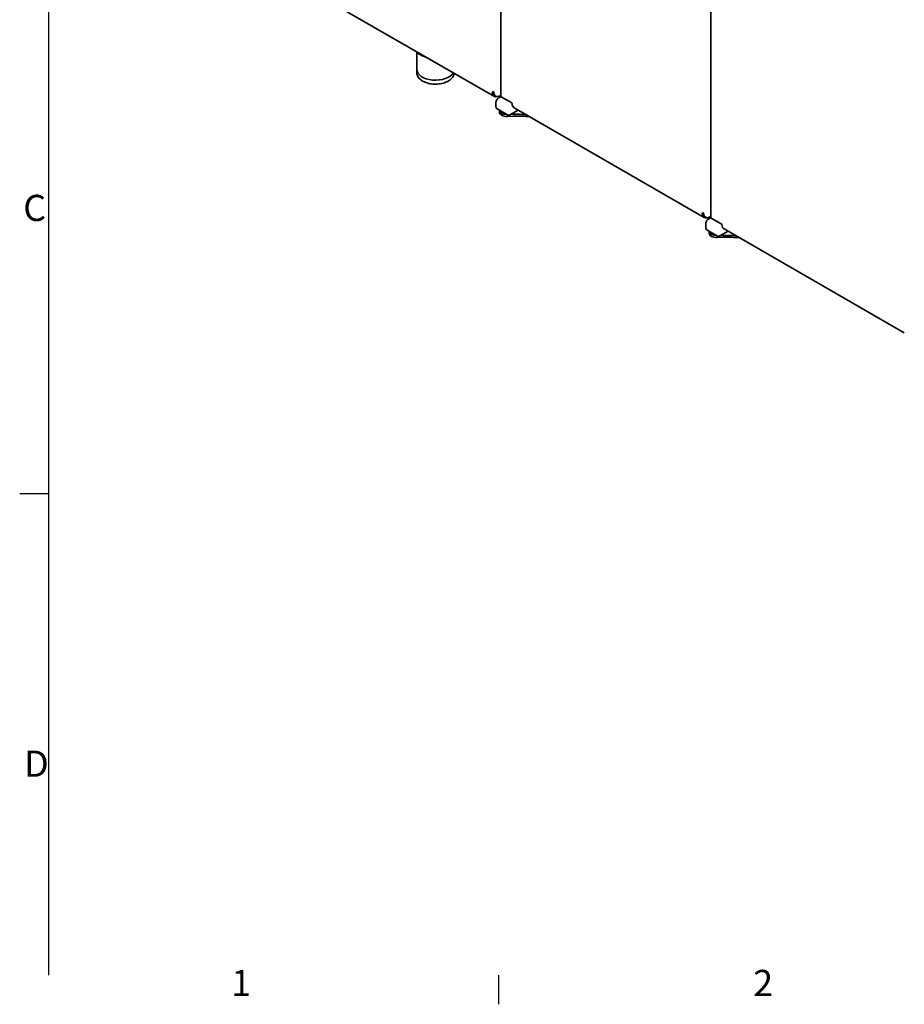
# Model space of a CAD drawing. Units: millimetres. Extents: x 0 to 4200, y 0 to 2970.
# Drawn here: x 61 to 1241, y 61 to 1375 of the extents above; entities that cross this region are included whole.
import ezdxf

# ---------------------------------------------------------------- set-up
doc = ezdxf.new("R2010")
doc.units = ezdxf.units.MM
doc.header["$LTSCALE"] = 10
for name, color, linetype, lineweight in [('Sketch Geometry(ISO)', 7, 'Continuous', 25), ('Symbols(ISO)', 7, 'Continuous', 18), ('Visible Edges(ISO)', 7, 'Continuous', 35)]:
    doc.layers.add(name, color=color, linetype=linetype, lineweight=lineweight)
doc.styles.add('Current-ISO', font='arial.ttf', dxfattribs={"width": 0.85})

# ---------------------------------------------------------------- blocks, each defined once
blk = doc.blocks.new('Borders Default Border')
at = {"layer": 'Sketch Geometry(ISO)'}
for p, q in [((10, 74.25), (6.1, 74.25)), ((70, 10), (70, 6.1))]:
    blk.add_line(p, q, dxfattribs=at)
at = {"layer": 'Sketch Geometry(ISO)', "flags": 128}
blk.add_lwpolyline([(10, 10), (10, 287)], dxfattribs=at)
at = {"layer": 'Symbols(ISO)', "color": 1, "char_height": 3.5, "attachment_point": 7, "style": 'Current-ISO'}
for s, insert in [('C', (6.57, 109.57)), ('D', (6.69, 35.38)), ('1', (34.32, 6.1)), ('2', (103.97, 6.1))]:
    blk.add_mtext(s, dxfattribs=dict(at, insert=insert))

msp = doc.modelspace()

# ---------------------------------------------------------------- linework, layer by layer
at = {"layer": 'Visible Edges(ISO)'}
for p, q in [((703.1, 1272.9), (703.1, 1671)), ((983.1, 1111.3), (983.1, 1509.3)), ((440.8, 1419.4), (694.5, 1273)), ((590.8, 1332.1), (590.8, 1309.1)), ((590.8, 1305), (590.8, 1309.1)), ((693.8, 1279.2), (693.4, 1279)), ((693.4, 1279), (693.4, 1279)), ((695.3, 1273.7), (696, 1273.2)), ((696.5, 1265.2), (696.5, 1259)), ((702.7, 1272.6), (699.9, 1270.9)), ((703.1, 1274.3), (702.3, 1273.9)), ((702.5, 1272.9), (703.1, 1273.3)), ((702.5, 1272.9), (703.1, 1272.6)), ((703.3, 1272.6), (703.2, 1272.5)), ((703.6, 1272.3), (717.7, 1264.2)), ((697.9, 1256.3), (712, 1248.2)), ((701, 1252.1), (701, 1254.6)), ((726.1, 1254.8), (715, 1248.4)), ((719.3, 1249.1), (716, 1249)), ((720.8, 1257.8), (974.5, 1111.3)), ((711.6, 1246.3), (719.3, 1246.6)), ((973.4, 1117.3), (973.5, 1117.3)), ((973.8, 1117.5), (973.5, 1117.3)), ((975.3, 1112), (976, 1111.6)), ((982.7, 1110.9), (979.9, 1109.3)), ((983.1, 1112.7), (982.3, 1112.2)), ((982.5, 1111.3), (983.1, 1111.6)), ((982.5, 1111.3), (983.1, 1110.9)), ((983.3, 1110.9), (983.2, 1110.9)), ((983.6, 1110.6), (997.7, 1102.5)), ((976.6, 1103.5), (976.6, 1097.4)), ((977.9, 1094.7), (992, 1086.5)), ((981, 1090.4), (981, 1092.9)), ((1006.1, 1093.1), (995, 1086.7)), ((1000.9, 1096.1), (1241.3, 957.3)), ((991.6, 1084.7), (999.3, 1085)), ((999.3, 1087.4), (996, 1087.3))]:
    msp.add_line(p, q, dxfattribs=at)
for centre, major_axis, start_param, end_param in [((615.8, 1340.6), (29, 0), 3.561729, 4.292252), ((615.8, 1309.1), (-25, 0), 0, 2.83028), ((615.8, 1309.1), (25, 0), 3.141593, 5.971872), ((701.2, 1284.7), (-6.8, -11.7), 5.497787, 6.844752), ((692.7, 1279.8), (1.5, 0), 3.926991, 5.15795), ((701.2, 1284.7), (-6.3, -10.8), 5.561548, 6.311473), ((701.6, 1284.5), (-6.3, -10.8), 5.543169, 6.283185), ((692.7, 1279.8), (-1.5, 0), 2.016358, 2.356194), ((702.3, 1284.1), (-6.3, -10.8), 5.497787, 7.068583), ((712, 1278.4), (6.8, 11.7), 2.356935, 2.3996), ((704.6, 1272.9), (-1.5, 0), 0, 0.785398), ((727.2, 1269.7), (-6.8, -11.7), 5.497787, 5.507711), ((727.6, 1269.5), (-6.8, -11.7), 5.571929, 6.283185), ((711, 1254.6), (-10, 0), 0, 1.570796), ((711, 1252.1), (-10, 0), 0, 1.633919), ((724.7, 1199.5), (-86.1, 0), 4.574239, 4.775511), ((724.7, 1197), (86.1, 0), 1.372396, 1.633919), ((981.2, 1123), (-6.8, -11.7), 5.497787, 6.844752), ((972.7, 1118.1), (1.5, 0), 3.926991, 5.15795), ((981.2, 1123), (-6.3, -10.8), 5.561548, 6.311473), ((981.6, 1122.8), (-6.3, -10.8), 5.543169, 6.283185), ((972.7, 1118.1), (-1.5, 0), 2.016358, 2.356194), ((982.3, 1122.4), (-6.3, -10.8), 5.497787, 7.068583), ((992.1, 1116.8), (6.8, 11.7), 2.356935, 2.3996), ((984.6, 1111.3), (-1.5, 0), 0, 0.785398), ((991, 1092.9), (-10, 0), 0, 1.570796), ((1007.3, 1108), (-6.8, -11.7), 5.497787, 5.507711), ((1007.6, 1107.8), (-6.8, -11.7), 5.571929, 6.283185), ((991, 1090.4), (-10, 0), 0, 1.633919), ((1004.7, 1037.8), (-86.1, 0), 4.574239, 4.775511), ((1004.7, 1035.4), (86.1, 0), 1.372396, 1.633919)]:
    msp.add_ellipse(centre, major_axis=major_axis, ratio=0.57735, start_param=start_param, end_param=end_param, dxfattribs=at)
for points, knots in [([(640.7, 1304), (640.6, 1302.8), (640.3, 1301.6), (639, 1298.9), (637.9, 1297.5), (635.1, 1294.8), (633.2, 1293.6), (629, 1291.5), (626.6, 1290.7), (621.5, 1289.6), (618.8, 1289.4), (613.5, 1289.3), (610.8, 1289.5), (605.7, 1290.5), (603.3, 1291.3), (598.9, 1293.2), (596.9, 1294.5), (593.7, 1297.3), (592.4, 1299), (591.1, 1302.1), (590.8, 1303.6), (590.8, 1305)], [3.980397, 3.980397, 3.980397, 3.980397, 4.185958, 4.185958, 4.472027, 4.472027, 4.799759, 4.799759, 5.140363, 5.140363, 5.478295, 5.478295, 5.814445, 5.814445, 6.152059, 6.152059, 6.49262, 6.49262, 6.822684, 6.822684, 7.065797, 7.065797, 7.065797, 7.065797]), ([(699.9, 1270.9), (699.5, 1270.7), (699.1, 1270.4), (698.5, 1269.8), (698.2, 1269.5), (697.6, 1268.7), (697.4, 1268.3), (697, 1267.4), (696.8, 1266.9), (696.6, 1266), (696.5, 1265.6), (696.5, 1265.2)], [4.712389, 4.712389, 4.712389, 4.712389, 5.026548, 5.026548, 5.340708, 5.340708, 5.654867, 5.654867, 5.969026, 5.969026, 6.283185, 6.283185, 6.283185, 6.283185]), ([(703.2, 1272.5), (703.1, 1272.6), (703, 1272.6), (702.8, 1272.6), (702.8, 1272.6), (702.7, 1272.6)], [0, 0, 0, 0, 0.03767005, 0.03767005, 0.0753401, 0.0753401, 0.0753401, 0.0753401]), ([(718.1, 1263.1), (718.1, 1263.2), (718, 1263.4), (718, 1263.6), (717.9, 1263.7), (717.8, 1263.9), (717.7, 1264), (717.5, 1264.2), (717.4, 1264.3), (717.3, 1264.4)], [-0.1507643, -0.1507643, -0.1507643, -0.1507643, -0.1130522, -0.1130522, -0.0753401, -0.0753401, -0.0376701, -0.0376701, 0, 0, 0, 0]), ([(696.5, 1259), (696.5, 1258.8), (696.6, 1258.6), (696.6, 1258.2), (696.7, 1258), (696.8, 1257.6), (696.9, 1257.4), (697.1, 1257.1), (697.2, 1256.9), (697.5, 1256.6), (697.7, 1256.5), (697.9, 1256.3)], [6.2831853, 6.2831853, 6.2831853, 6.2831853, 6.4402649, 6.4402649, 6.5973446, 6.5973446, 6.7544242, 6.7544242, 6.9115038, 6.9115038, 7.0685835, 7.0685835, 7.0685835, 7.0685835]), ([(715, 1248.4), (714.8, 1248.3), (714.6, 1248.2), (714.2, 1248), (714, 1248), (713.6, 1247.9), (713.4, 1247.9), (713, 1247.9), (712.8, 1247.9), (712.4, 1248), (712.2, 1248.1), (712, 1248.2)], [4.712389, 4.712389, 4.712389, 4.712389, 4.8694686, 4.8694686, 5.0265482, 5.0265482, 5.1836279, 5.1836279, 5.3407075, 5.3407075, 5.4977871, 5.4977871, 5.4977871, 5.4977871]), ([(979.9, 1109.3), (979.5, 1109.1), (979.2, 1108.8), (978.5, 1108.1), (978.2, 1107.8), (977.6, 1107), (977.4, 1106.6), (977, 1105.7), (976.8, 1105.3), (976.6, 1104.4), (976.6, 1103.9), (976.6, 1103.5)], [4.712389, 4.712389, 4.712389, 4.712389, 5.026548, 5.026548, 5.340708, 5.340708, 5.654867, 5.654867, 5.969026, 5.969026, 6.283185, 6.283185, 6.283185, 6.283185]), ([(983.2, 1110.9), (983.1, 1110.9), (983, 1110.9), (982.9, 1111), (982.8, 1110.9), (982.7, 1110.9)], [0, 0, 0, 0, 0.03767005, 0.03767005, 0.0753401, 0.0753401, 0.0753401, 0.0753401]), ([(976.6, 1097.4), (976.6, 1097.2), (976.6, 1097), (976.6, 1096.5), (976.7, 1096.3), (976.8, 1095.9), (976.9, 1095.7), (977.1, 1095.4), (977.2, 1095.2), (977.5, 1094.9), (977.7, 1094.8), (977.9, 1094.7)], [6.2831853, 6.2831853, 6.2831853, 6.2831853, 6.4402649, 6.4402649, 6.5973446, 6.5973446, 6.7544242, 6.7544242, 6.9115038, 6.9115038, 7.0685835, 7.0685835, 7.0685835, 7.0685835]), ([(998.1, 1101.5), (998.1, 1101.6), (998.1, 1101.7), (998, 1101.9), (997.9, 1102.1), (997.8, 1102.3), (997.7, 1102.4), (997.5, 1102.6), (997.4, 1102.6), (997.4, 1102.7)], [-0.1507643, -0.1507643, -0.1507643, -0.1507643, -0.1130522, -0.1130522, -0.0753401, -0.0753401, -0.0376701, -0.0376701, 0, 0, 0, 0]), ([(995, 1086.7), (994.8, 1086.6), (994.6, 1086.5), (994.3, 1086.4), (994.1, 1086.3), (993.6, 1086.2), (993.4, 1086.2), (993, 1086.2), (992.8, 1086.2), (992.4, 1086.3), (992.2, 1086.4), (992, 1086.5)], [4.712389, 4.712389, 4.712389, 4.712389, 4.8694686, 4.8694686, 5.0265482, 5.0265482, 5.1836279, 5.1836279, 5.3407075, 5.3407075, 5.4977871, 5.4977871, 5.4977871, 5.4977871])]:
    msp.add_open_spline(points, degree=3, knots=knots, dxfattribs=at)

# ---------------------------------------------------------------- block references
at = {"xscale": 10, "yscale": 10, "zscale": 10}
msp.add_blockref('Borders Default Border', (0, 0), dxfattribs=at)

doc.saveas('drawing.dxf')
